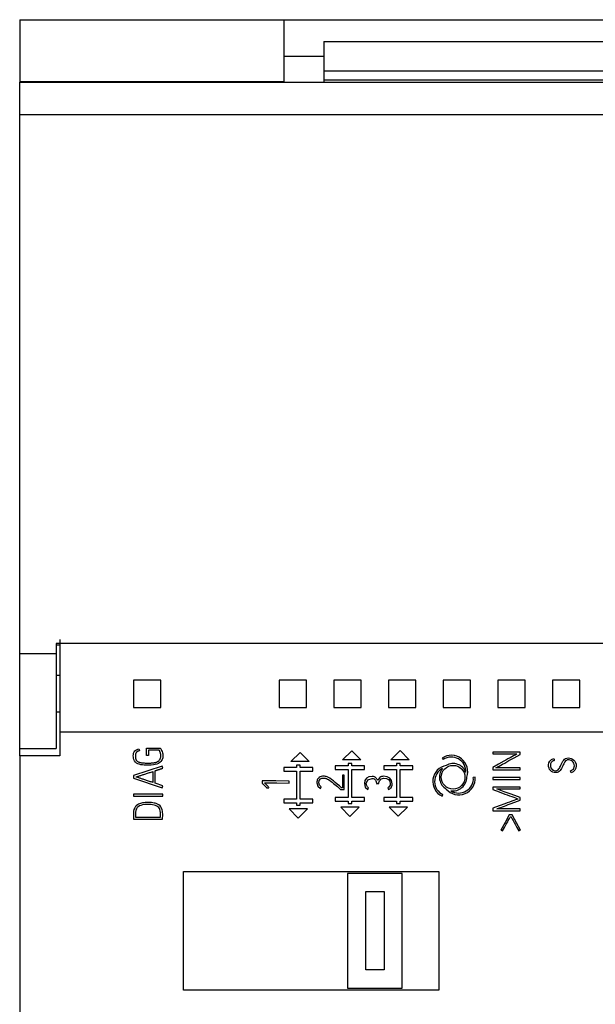
# Paper-space layout 'SHEET_1' of a CAD drawing. Units: millimetres. Extents: x 5 to 589, y 5 to 415.
# Drawn here: x 252 to 284, y 260 to 314 of the extents above; entities that cross this region are included whole.
import ezdxf

# ---------------------------------------------------------------- set-up
doc = ezdxf.new("R2010")
doc.units = ezdxf.units.MM

psp = doc.layouts.new('SHEET_1')

# ---------------------------------------------------------------- linework, layer by layer
at = {"color": 18, "linetype": 'Continuous', "lineweight": 25}
for p, q in [((251.994507, 314.321838), (266.494537, 314.321838)), ((251.994508, 314.321847), (251.994508, 314.164462)), ((251.994508, 314.164462), (251.994508, 313.744952)), ((266.494522, 314.321847), (266.494522, 314.164462)), ((266.494522, 314.164462), (266.494522, 313.744952)), ((266.494934, 314.321838), (316.99411, 314.321838)), ((251.994508, 313.744952), (251.994508, 313.064436)), ((266.494522, 313.744952), (266.494522, 313.064436)), ((251.994508, 313.064436), (251.994508, 312.124689)), ((266.494522, 313.064436), (266.494522, 312.124689)), ((268.694519, 313.121857), (268.694519, 311.521851)), ((268.694519, 313.121857), (312.307983, 313.121857)), ((266.494934, 312.321838), (268.694763, 312.321838)), ((251.994508, 312.124689), (251.994508, 310.928194)), ((266.494522, 312.124689), (266.494522, 310.928194)), ((268.694519, 311.521851), (268.694519, 311.021851)), ((268.694519, 311.521851), (304.728394, 311.521851)), ((251.994507, 310.928192), (251.994507, 310.888336)), ((251.994507, 310.928192), (266.494537, 310.928192)), ((251.994507, 310.888336), (251.994507, 310.886444)), ((251.994507, 310.888336), (266.494537, 310.888336)), ((251.994507, 309.111938), (251.994507, 310.886475)), ((251.994507, 310.886475), (302.579346, 310.886475)), ((266.494537, 310.928192), (266.494537, 310.888336)), ((266.494537, 310.888336), (266.494537, 310.886475)), ((268.694519, 311.021851), (268.694519, 310.886475)), ((268.694519, 311.021851), (303.015137, 311.021851)), ((251.994507, 279.532898), (251.994507, 309.111938)), ((251.994507, 309.111938), (297.672302, 309.111938)), ((253.994507, 280.080292), (253.994507, 279.532898)), ((319.994507, 280.080292), (253.994507, 280.080292)), ((254.19458, 279.988739), (253.994507, 279.988739)), ((254.194518, 280.310279), (254.194518, 280.120089)), ((254.194518, 280.120089), (254.194518, 279.709716)), ((251.994507, 279.532898), (253.994507, 279.532898)), ((251.994508, 278.919294), (251.994508, 279.5329)), ((253.99451, 279.5329), (253.99451, 278.919294)), ((254.194518, 279.709716), (254.194518, 279.111468)), ((251.994508, 278.194191), (251.994508, 278.919294)), ((253.99451, 278.919294), (253.99451, 278.194191)), ((254.194518, 279.111468), (254.194518, 278.372371)), ((254.194519, 278.333557), (253.994507, 278.333557)), ((254.194518, 278.372371), (254.194518, 277.550633)), ((251.994508, 277.408565), (251.994508, 278.194191)), ((253.99451, 278.194191), (253.99451, 277.408565)), ((259.746185, 278.073517), (258.242859, 278.073517)), ((258.242859, 278.073517), (258.242859, 276.57019)), ((259.746185, 276.57019), (259.746185, 278.073517)), ((266.242828, 278.073517), (266.242828, 276.57019)), ((267.746185, 278.073517), (266.242828, 278.073517)), ((267.746185, 276.57019), (267.746185, 278.073517)), ((270.746185, 278.073517), (269.242828, 278.073517)), ((269.242828, 278.073517), (269.242828, 276.57019)), ((270.746185, 276.57019), (270.746185, 278.073517)), ((272.242828, 278.073517), (272.242828, 276.57019)), ((273.746185, 278.073517), (272.242828, 278.073517)), ((273.746185, 276.57019), (273.746185, 278.073517)), ((275.242859, 278.073517), (275.242859, 276.57019)), ((276.746185, 278.073517), (275.242859, 278.073517)), ((276.746185, 276.57019), (276.746185, 278.073517)), ((278.242859, 278.073517), (278.242859, 276.57019)), ((279.746185, 278.073517), (278.242859, 278.073517)), ((279.746185, 276.57019), (279.746185, 278.073517)), ((281.242859, 278.073517), (281.242859, 276.57019)), ((282.746185, 278.073517), (281.242859, 278.073517)), ((282.746185, 276.57019), (282.746185, 278.073517)), ((251.994508, 276.617667), (251.994508, 277.408565)), ((253.99451, 277.408565), (253.99451, 276.617667)), ((254.194518, 277.550633), (254.194518, 276.710871)), ((254.194518, 276.710871), (254.194518, 275.919167)), ((251.994508, 275.877123), (251.994508, 276.617667)), ((253.994507, 276.333557), (254.194519, 276.333557)), ((253.99451, 276.617667), (253.99451, 275.877123)), ((258.242859, 276.57019), (259.746185, 276.57019)), ((266.242828, 276.57019), (267.746185, 276.57019)), ((269.242828, 276.57019), (270.746185, 276.57019)), ((272.242828, 276.57019), (273.746185, 276.57019)), ((275.242859, 276.57019), (276.746185, 276.57019)), ((278.242859, 276.57019), (279.746185, 276.57019)), ((281.242859, 276.57019), (282.746185, 276.57019)), ((251.994508, 275.238981), (251.994508, 275.877123)), ((253.99451, 275.877123), (253.99451, 275.238981)), ((254.194518, 275.919167), (254.194518, 275.237824)), ((251.994508, 274.748117), (251.994508, 275.238981)), ((253.99451, 275.238981), (253.99451, 274.748117)), ((254.194519, 275.237823), (254.194519, 273.920746)), ((254.194519, 275.237823), (319.794495, 275.237823)), ((251.994508, 274.439071), (251.994508, 274.748117)), ((253.99451, 274.748117), (253.99451, 274.439071)), ((251.994507, 274.333557), (253.994507, 274.333557)), ((251.994507, 273.933624), (251.994507, 274.134033)), ((251.994508, 274.333548), (251.994508, 274.439071)), ((251.994508, 274.203613), (251.994508, 274.333569)), ((251.994508, 274.134036), (251.994508, 274.203613)), ((253.99451, 274.439071), (253.99451, 274.333548)), ((258.230985, 273.914907), (258.234499, 273.99238)), ((258.234499, 273.99238), (258.249051, 274.068448)), ((258.249051, 274.068448), (258.276419, 274.135524)), ((258.276419, 274.135524), (258.318153, 274.194208)), ((258.318153, 274.194208), (258.374191, 274.240654)), ((258.345748, 273.956227), (258.344529, 273.93318)), ((258.347671, 273.976629), (258.345748, 273.956227)), ((258.350564, 273.996907), (258.347671, 273.976629)), ((258.354058, 274.014663), (258.350564, 273.996907)), ((258.358564, 274.032171), (258.354058, 274.014663)), ((258.363649, 274.047757), (258.358564, 274.032171)), ((258.369664, 274.062991), (258.363649, 274.047757)), ((258.376237, 274.076923), (258.369664, 274.062991)), ((258.374191, 274.240654), (258.438704, 274.275174)), ((258.38372, 274.090359), (258.376237, 274.076923)), ((258.391782, 274.102637), (258.38372, 274.090359)), ((258.400732, 274.114275), (258.391782, 274.102637)), ((258.410323, 274.124941), (258.400732, 274.114275)), ((258.4207, 274.134862), (258.410323, 274.124941)), ((258.431841, 274.143999), (258.4207, 274.134862)), ((258.443644, 274.152246), (258.431841, 274.143999)), ((258.438704, 274.275174), (258.48792, 274.293985)), ((258.456356, 274.15977), (258.443644, 274.152246)), ((258.469524, 274.166426), (258.456356, 274.15977)), ((258.48389, 274.17271), (258.469524, 274.166426)), ((258.498504, 274.178395), (258.48389, 274.17271)), ((258.48792, 274.293985), (258.539431, 274.307338)), ((258.514503, 274.183996), (258.498504, 274.178395)), ((258.530688, 274.189102), (258.514503, 274.183996)), ((258.548299, 274.194125), (258.530688, 274.189102)), ((258.539429, 274.307343), (258.56604, 274.198608)), ((258.566055, 274.19861), (258.548299, 274.194125)), ((258.947754, 273.94342), (258.947754, 274.336182)), ((258.947754, 274.336182), (259.722229, 274.336182)), ((259.657867, 274.22522), (259.058716, 274.22522)), ((259.058716, 274.22522), (259.058716, 273.94342)), ((259.661823, 274.217937), (259.657875, 274.225234)), ((259.665647, 274.210558), (259.661823, 274.217937)), ((259.669967, 274.201897), (259.665647, 274.210558)), ((259.674163, 274.193174), (259.669967, 274.201897)), ((259.678835, 274.18317), (259.674163, 274.193174)), ((259.683403, 274.173082), (259.678835, 274.18317)), ((259.68824, 274.1619), (259.683403, 274.173082)), ((259.692891, 274.150655), (259.68824, 274.1619)), ((259.697624, 274.13848), (259.692891, 274.150655)), ((259.702131, 274.126243), (259.697624, 274.13848)), ((259.70674, 274.113076), (259.702131, 274.126243)), ((259.711143, 274.099846), (259.70674, 274.113076)), ((259.715525, 274.085894), (259.711143, 274.099846)), ((259.719638, 274.071859), (259.715525, 274.085894)), ((259.723649, 274.057286), (259.719638, 274.071859)), ((259.722243, 274.336194), (259.730118, 274.322944)), ((259.727411, 274.042651), (259.723649, 274.057286)), ((259.731069, 274.027458), (259.727411, 274.042651)), ((259.730118, 274.322944), (259.737767, 274.30957)), ((259.734439, 274.012203), (259.731069, 274.027458)), ((259.737457, 273.996576), (259.734439, 274.012203)), ((259.739978, 273.980887), (259.737457, 273.996576)), ((259.737767, 274.30957), (259.762282, 274.26271)), ((259.741942, 273.965012), (259.739978, 273.980887)), ((259.743306, 273.949075), (259.741942, 273.965012)), ((259.762282, 274.26271), (259.78473, 274.214775)), ((259.78473, 274.214775), (259.809948, 274.155595)), ((259.809948, 274.155595), (259.83097, 274.094927)), ((259.83097, 274.094927), (259.846039, 274.029939)), ((259.846039, 274.029939), (259.853915, 273.963586)), ((259.853915, 273.963586), (259.854039, 273.885596)), ((266.884857, 273.604767), (267.388855, 274.108765)), ((267.388855, 274.108765), (267.892853, 273.604767)), ((269.714447, 273.695557), (270.218475, 274.199554)), ((270.218475, 274.199554), (270.722473, 273.695557)), ((272.371094, 273.703033), (272.875092, 274.207031)), ((272.875092, 274.207031), (273.379089, 273.703033)), ((277.96266, 274.130253), (277.96266, 274.077109)), ((278.71265, 274.130253), (277.96266, 274.130253)), ((277.96266, 274.077109), (277.96266, 274.023944)), ((277.96266, 274.023944), (278.626351, 274.023944)), ((278.626351, 274.023944), (279.290062, 274.023944)), ((279.462661, 274.130253), (278.71265, 274.130253)), ((279.186048, 273.966811), (279.10659, 273.922493)), ((279.143776, 273.821869), (279.462661, 273.999181)), ((279.248349, 274.001372), (279.186048, 273.966811)), ((279.290062, 274.023944), (279.248349, 274.001372)), ((279.462661, 274.064727), (279.462661, 274.130253)), ((279.462661, 273.999181), (279.462661, 274.064727)), ((251.994507, 273.920746), (251.994507, 273.933624)), ((251.994507, 273.920746), (251.994507, 254.722946)), ((254.194519, 273.920746), (251.994507, 273.920746)), ((258.2333, 273.853763), (258.230985, 273.914907)), ((258.24101, 273.793116), (258.2333, 273.853763)), ((258.261164, 273.71742), (258.24101, 273.793116)), ((258.294671, 273.64681), (258.261164, 273.71742)), ((258.346141, 273.580912), (258.294671, 273.64681)), ((258.344529, 273.93318), (258.344157, 273.910111)), ((258.344157, 273.910111), (258.344859, 273.876356)), ((258.344859, 273.876356), (258.347236, 273.842684)), ((258.410509, 273.52721), (258.346141, 273.580912)), ((258.347236, 273.842684), (258.350998, 273.812401)), ((258.350998, 273.812401), (258.356476, 273.782388)), ((258.356476, 273.782388), (258.363132, 273.755516)), ((258.363132, 273.755516), (258.371896, 273.729264)), ((258.371896, 273.729264), (258.382459, 273.705473)), ((258.382459, 273.705473), (258.395564, 273.683024)), ((258.395564, 273.683024), (258.411398, 273.66223)), ((258.482649, 273.487419), (258.410509, 273.52721)), ((258.411398, 273.66223), (258.429588, 273.64344)), ((258.429588, 273.64344), (258.45092, 273.62585)), ((258.45092, 273.62585), (258.473968, 273.610533)), ((258.473968, 273.610533), (258.50115, 273.59596)), ((258.560061, 273.4591), (258.482649, 273.487419)), ((258.50115, 273.59596), (258.529448, 273.583661)), ((258.529448, 273.583661), (258.562769, 273.571879)), ((258.651445, 273.437851), (258.560061, 273.4591)), ((258.562769, 273.571879), (258.596751, 273.562205)), ((258.596751, 273.562205), (258.636149, 273.553254)), ((258.636149, 273.553254), (258.675919, 273.546185)), ((258.744442, 273.424973), (258.651445, 273.437851)), ((258.675919, 273.546185), (258.722345, 273.539839)), ((258.722345, 273.539839), (258.768999, 273.535085)), ((258.833594, 273.417676), (258.744442, 273.424973)), ((258.768999, 273.535085), (258.823507, 273.531075)), ((258.823507, 273.531075), (258.878098, 273.528429)), ((258.922933, 273.413956), (258.833594, 273.417676)), ((258.878098, 273.528429), (258.940647, 273.526755)), ((258.940647, 273.526755), (259.003238, 273.526197)), ((259.058716, 273.94342), (258.947754, 273.94342)), ((259.003238, 273.526197), (259.052558, 273.526383)), ((259.052558, 273.526383), (259.101857, 273.527065)), ((259.212569, 273.41718), (259.091749, 273.413666)), ((259.101857, 273.527065), (259.144769, 273.528098)), ((259.144769, 273.528098), (259.187661, 273.529649)), ((259.187661, 273.529649), (259.224186, 273.53153)), ((259.333202, 273.426379), (259.212569, 273.41718)), ((259.224186, 273.53153), (259.260648, 273.533969)), ((259.260648, 273.533969), (259.292047, 273.536615)), ((259.292047, 273.536615), (259.323404, 273.539757)), ((259.323404, 273.539757), (259.350999, 273.543023)), ((259.428617, 273.440745), (259.333202, 273.426379)), ((259.350999, 273.543023), (259.378512, 273.546785)), ((259.378512, 273.546785), (259.402304, 273.550609)), ((259.402304, 273.550609), (259.425972, 273.555053)), ((259.425972, 273.555053), (259.446477, 273.559559)), ((259.521532, 273.465818), (259.428617, 273.440745)), ((259.446477, 273.559559), (259.466796, 273.564789)), ((259.466796, 273.564789), (259.48449, 273.570101)), ((259.48449, 273.570101), (259.501915, 273.576261)), ((259.501915, 273.576261), (259.516819, 273.582462)), ((259.516819, 273.582462), (259.531392, 273.589449)), ((259.618497, 273.510404), (259.521532, 273.465818)), ((259.531392, 273.589449), (259.544579, 273.596559)), ((259.544579, 273.596559), (259.557519, 273.604125)), ((259.557519, 273.604125), (259.57019, 273.611938)), ((259.57019, 273.611938), (259.582675, 273.62002)), ((259.582675, 273.62002), (259.594892, 273.628413)), ((259.594892, 273.628413), (259.606839, 273.637156)), ((259.606839, 273.637156), (259.630858, 273.656897)), ((259.705769, 273.572251), (259.618497, 273.510404)), ((259.630858, 273.656897), (259.653327, 273.678456)), ((259.653327, 273.678456), (259.672241, 273.699685)), ((259.672241, 273.699685), (259.689191, 273.722484)), ((259.689191, 273.722484), (259.702895, 273.745263)), ((259.702895, 273.745263), (259.714471, 273.7692)), ((259.747999, 273.613116), (259.705769, 273.572251)), ((259.714471, 273.7692), (259.723649, 273.793137)), ((259.723649, 273.793137), (259.731111, 273.817652)), ((259.731111, 273.817652), (259.736898, 273.842084)), ((259.736898, 273.842084), (259.741095, 273.866848)), ((259.741095, 273.866848), (259.743575, 273.891756)), ((259.744154, 273.932932), (259.743306, 273.949075)), ((259.743575, 273.891756), (259.744423, 273.916767)), ((259.744423, 273.916767), (259.744154, 273.932932)), ((259.784048, 273.659129), (259.747999, 273.613116)), ((259.8208, 273.730567), (259.784048, 273.659129)), ((259.843641, 273.808164), (259.8208, 273.730567)), ((259.854039, 273.885596), (259.843641, 273.808164)), ((267.892853, 273.604767), (266.884857, 273.604767)), ((270.722473, 273.695557), (269.714447, 273.695557)), ((270.218475, 273.50354), (270.018463, 273.50354)), ((270.018463, 273.50354), (270.018463, 273.373535)), ((270.218475, 273.373535), (270.218475, 273.50354)), ((273.379089, 273.703033), (272.371094, 273.703033)), ((272.875092, 273.511047), (272.675079, 273.511047)), ((272.675079, 273.511047), (272.675079, 273.381042)), ((272.875092, 273.381042), (272.875092, 273.511047)), ((275.181396, 273.798401), (275.237396, 273.716705)), ((278.277865, 273.463131), (277.96266, 273.289374)), ((278.566158, 273.622377), (278.277865, 273.463131)), ((278.402716, 273.409015), (278.505965, 273.466438)), ((278.505965, 273.466438), (278.617979, 273.528657)), ((278.682492, 273.687076), (278.566158, 273.622377)), ((278.617979, 273.528657), (278.735078, 273.593748)), ((278.79895, 273.751547), (278.682492, 273.687076)), ((278.735078, 273.593748), (278.853045, 273.659708)), ((278.911067, 273.813662), (278.79895, 273.751547)), ((278.853045, 273.659708), (279.143776, 273.821869)), ((279.014213, 273.871168), (278.911067, 273.813662)), ((279.10659, 273.922493), (279.014213, 273.871168)), ((281.023951, 273.422699), (281.042699, 273.538826)), ((281.031041, 273.331253), (281.023951, 273.422699)), ((281.042699, 273.538826), (281.099006, 273.637963)), ((281.099006, 273.637963), (281.189543, 273.716221)), ((281.135676, 273.477001), (281.130239, 273.422699)), ((281.130239, 273.422699), (281.132327, 273.382516)), ((281.151964, 273.523282), (281.135676, 273.477001)), ((281.176541, 273.562742), (281.151964, 273.523282)), ((281.206059, 273.595298), (281.176541, 273.562742)), ((281.189543, 273.716221), (281.311231, 273.770171)), ((281.239545, 273.621591), (281.206059, 273.595298)), ((281.275037, 273.642159), (281.239545, 273.621591)), ((281.309536, 273.657331), (281.275037, 273.642159)), ((281.340562, 273.668059), (281.309536, 273.657331)), ((281.311231, 273.770171), (281.325886, 273.719115)), ((281.325886, 273.719115), (281.340562, 273.668059)), ((281.676645, 273.357504), (281.708602, 273.418503)), ((281.708602, 273.418503), (281.745168, 273.487439)), ((281.745168, 273.487439), (281.780225, 273.55681)), ((281.780225, 273.55681), (281.81706, 273.623183)), ((281.835705, 273.43165), (281.80195, 273.368212)), ((281.81706, 273.623183), (281.85834, 273.682549)), ((281.865574, 273.493186), (281.835705, 273.43165)), ((281.85834, 273.682549), (281.906316, 273.733461)), ((281.894906, 273.55003), (281.865574, 273.493186)), ((281.926925, 273.600239), (281.894906, 273.55003)), ((281.906316, 273.733461), (281.962354, 273.773975)), ((281.96254, 273.642303), (281.926925, 273.600239)), ((281.962354, 273.773975), (282.029554, 273.800557)), ((282.002744, 273.674921), (281.96254, 273.642303)), ((282.050948, 273.696088), (282.002744, 273.674921)), ((282.029554, 273.800557), (282.11019, 273.809404)), ((282.109797, 273.703116), (282.050948, 273.696088)), ((282.160378, 273.698775), (282.109797, 273.703116)), ((282.11019, 273.809404), (282.190743, 273.80188)), ((282.216106, 273.685588), (282.160378, 273.698775)), ((282.190743, 273.80188), (282.270201, 273.779308)), ((282.27235, 273.662436), (282.216106, 273.685588)), ((282.270201, 273.779308), (282.344987, 273.742576)), ((282.324296, 273.628433), (282.27235, 273.662436)), ((282.370329, 273.582751), (282.324296, 273.628433)), ((282.344987, 273.742576), (282.410781, 273.692822)), ((282.408508, 273.525184), (282.370329, 273.582751)), ((282.434222, 273.454842), (282.408508, 273.525184)), ((282.410781, 273.692822), (282.466426, 273.630252)), ((282.4428, 273.370506), (282.434222, 273.454842)), ((282.466426, 273.630252), (282.51062, 273.554515)), ((282.51062, 273.554515), (282.539435, 273.467368)), ((282.539435, 273.467368), (282.549088, 273.370506)), ((259.819885, 273.353119), (258.242065, 272.83606)), ((258.687867, 272.862609), (258.729167, 272.876004)), ((258.729167, 272.876004), (258.77367, 272.890473)), ((258.77367, 272.890473), (258.818174, 272.904963)), ((258.818174, 272.904963), (258.865158, 272.920301)), ((258.865158, 272.920301), (258.912122, 272.935659)), ((258.912122, 272.935659), (258.961566, 272.951886)), ((259.007331, 273.412963), (258.922933, 273.413956)), ((258.961566, 272.951886), (259.01101, 272.968091)), ((259.091749, 273.413666), (259.007331, 273.412963)), ((259.01101, 272.968091), (259.061343, 272.984586)), ((259.061343, 272.984586), (259.111717, 273.000999)), ((259.111717, 273.000999), (259.16145, 273.017143)), ((259.16145, 273.017143), (259.211225, 273.033183)), ((259.211225, 273.033183), (259.260338, 273.048934)), ((259.260338, 273.048934), (259.309472, 273.064623)), ((259.309479, 273.064636), (259.309479, 272.454376)), ((259.422638, 272.416656), (259.422638, 273.102356)), ((259.422644, 273.102347), (259.452864, 273.111752)), ((259.452864, 273.111752), (259.483064, 273.121219)), ((259.483064, 273.121219), (259.511548, 273.130231)), ((259.511548, 273.130231), (259.540011, 273.139326)), ((259.540011, 273.139326), (259.56678, 273.147987)), ((259.56678, 273.147987), (259.593527, 273.15671)), ((259.593527, 273.15671), (259.618311, 273.164896)), ((259.618311, 273.164896), (259.643095, 273.173123)), ((259.643095, 273.173123), (259.665647, 273.180667)), ((259.665647, 273.180667), (259.688199, 273.188274)), ((259.688199, 273.188274), (259.708559, 273.195199)), ((259.708559, 273.195199), (259.728899, 273.202206)), ((259.728899, 273.202206), (259.751202, 273.209999)), ((259.751202, 273.209999), (259.773527, 273.21775)), ((259.773527, 273.21775), (259.794569, 273.224861)), ((259.794569, 273.224861), (259.815695, 273.231806)), ((259.815695, 273.231806), (259.835518, 273.238152)), ((259.855377, 273.244385), (259.819885, 273.353119)), ((259.835518, 273.238152), (259.855382, 273.244374)), ((267.188873, 273.282745), (266.489838, 273.282745)), ((266.489838, 273.282745), (266.489838, 273.082764)), ((266.489838, 273.082764), (267.188873, 273.082764)), ((267.388855, 273.41275), (267.188873, 273.41275)), ((267.188873, 273.41275), (267.188873, 273.282745)), ((267.188873, 273.082764), (267.188873, 271.542755)), ((267.388855, 273.282745), (267.388855, 273.41275)), ((268.089844, 273.282745), (267.388855, 273.282745)), ((267.388855, 271.542755), (267.388855, 273.082764)), ((267.388855, 273.082764), (268.089844, 273.082764)), ((268.089844, 273.082764), (268.089844, 273.282745)), ((269.319458, 273.373535), (269.319458, 273.173553)), ((270.018463, 273.373535), (269.319458, 273.373535)), ((269.319458, 273.173553), (270.018463, 273.173553)), ((270.018463, 273.173553), (270.018463, 271.633545)), ((270.919434, 273.373535), (270.218475, 273.373535)), ((270.218475, 271.633545), (270.218475, 273.173553)), ((270.218475, 273.173553), (270.919434, 273.173553)), ((270.919434, 273.173553), (270.919434, 273.373535)), ((272.675079, 273.381042), (271.976074, 273.381042)), ((271.976074, 273.381042), (271.976074, 273.18103)), ((271.976074, 273.18103), (272.675079, 273.18103)), ((272.675079, 273.18103), (272.675079, 271.641052)), ((273.57605, 273.381042), (272.875092, 273.381042)), ((272.875092, 273.18103), (273.57605, 273.18103)), ((272.875092, 271.641052), (272.875092, 273.18103)), ((273.57605, 273.18103), (273.57605, 273.381042)), ((277.96266, 273.289374), (277.96266, 273.221761)), ((277.96266, 273.221761), (277.96266, 273.154126)), ((277.96266, 273.154126), (278.71265, 273.154126)), ((278.131063, 273.258141), (278.170957, 273.279328)), ((278.796862, 273.258141), (278.131063, 273.258141)), ((278.170957, 273.279328), (278.232018, 273.313393)), ((278.232018, 273.313393), (278.310608, 273.35769)), ((278.310608, 273.35769), (278.402716, 273.409015)), ((278.71265, 273.154126), (279.462661, 273.154126)), ((279.462661, 273.258141), (278.796862, 273.258141)), ((279.462661, 273.206134), (279.462661, 273.258141)), ((279.462661, 273.154126), (279.462661, 273.206134)), ((281.052146, 273.248963), (281.031041, 273.331253)), ((281.08648, 273.176864), (281.052146, 273.248963)), ((281.133299, 273.116754), (281.08648, 273.176864)), ((281.132327, 273.382516), (281.138632, 273.333154)), ((281.191879, 273.068468), (281.133299, 273.116754)), ((281.138632, 273.333154), (281.152729, 273.28001)), ((281.152729, 273.28001), (281.178257, 273.229161)), ((281.178257, 273.229161), (281.21625, 273.182755)), ((281.261311, 273.03217), (281.191879, 273.068468)), ((281.21625, 273.182755), (281.268546, 273.143812)), ((281.340232, 273.009556), (281.261311, 273.03217)), ((281.268546, 273.143812), (281.338041, 273.117229)), ((281.338041, 273.117229), (281.427813, 273.108382)), ((281.42742, 273.002074), (281.340232, 273.009556)), ((281.500387, 273.010115), (281.42742, 273.002074)), ((281.427813, 273.108382), (281.478104, 273.114666)), ((281.478104, 273.114666), (281.520396, 273.133518)), ((281.560787, 273.034464), (281.500387, 273.010115)), ((281.520396, 273.133518), (281.556673, 273.162663)), ((281.556673, 273.162663), (281.588981, 273.200966)), ((281.611678, 273.071671), (281.560787, 273.034464)), ((281.588981, 273.200966), (281.618747, 273.246979)), ((281.656409, 273.118656), (281.611678, 273.071671)), ((281.618747, 273.246979), (281.647272, 273.299627)), ((281.647272, 273.299627), (281.676645, 273.357504)), ((281.695931, 273.174053), (281.656409, 273.118656)), ((281.731464, 273.236003), (281.695931, 273.174053)), ((281.765715, 273.301818), (281.731464, 273.236003)), ((281.80195, 273.368212), (281.765715, 273.301818)), ((282.230575, 273.098088), (282.389697, 273.195282)), ((282.245065, 273.047032), (282.230575, 273.098088)), ((282.259535, 272.995976), (282.245065, 273.047032)), ((282.384364, 273.051125), (282.259535, 272.995976)), ((282.47517, 273.133146), (282.384364, 273.051125)), ((282.389697, 273.195282), (282.4428, 273.370506)), ((282.530629, 273.240343), (282.47517, 273.133146)), ((282.549088, 273.370506), (282.530629, 273.240343)), ((258.242065, 272.83606), (258.242065, 272.694031)), ((258.242065, 272.694031), (259.819885, 272.163666)), ((258.384092, 272.765044), (258.396722, 272.769178)), ((258.396722, 272.760848), (258.384092, 272.765044)), ((258.396722, 272.769178), (258.409372, 272.773292)), ((258.409372, 272.756652), (258.396722, 272.760848)), ((258.409372, 272.773292), (258.429526, 272.779803)), ((258.429526, 272.749996), (258.409372, 272.756652)), ((258.429526, 272.779803), (258.44968, 272.786252)), ((258.44968, 272.74334), (258.429526, 272.749996)), ((258.44968, 272.786252), (258.477358, 272.795058)), ((258.477358, 272.734224), (258.44968, 272.74334)), ((258.477358, 272.795058), (258.505036, 272.803884)), ((258.505036, 272.725088), (258.477358, 272.734224)), ((258.505036, 272.803884), (258.53846, 272.81453)), ((258.53846, 272.714029), (258.505036, 272.725088)), ((258.53846, 272.81453), (258.571864, 272.825196)), ((258.571864, 272.702908), (258.53846, 272.714029)), ((258.571864, 272.825196), (258.609215, 272.837205)), ((258.609215, 272.690361), (258.571864, 272.702908)), ((258.609215, 272.837205), (258.646567, 272.849235)), ((258.646567, 272.677752), (258.609215, 272.690361)), ((258.646567, 272.849235), (258.687867, 272.862609)), ((258.687867, 272.663717), (258.646567, 272.677752)), ((258.729167, 272.64964), (258.687867, 272.663717)), ((258.77367, 272.634468), (258.729167, 272.64964)), ((258.818174, 272.619317), (258.77367, 272.634468)), ((258.865138, 272.60338), (258.818174, 272.619317)), ((258.912122, 272.587505), (258.865138, 272.60338)), ((258.961566, 272.570844), (258.912122, 272.587505)), ((259.01101, 272.554225), (258.961566, 272.570844)), ((259.061363, 272.537316), (259.01101, 272.554225)), ((259.111717, 272.520449), (259.061363, 272.537316)), ((259.161471, 272.503789), (259.111717, 272.520449)), ((259.211225, 272.487149), (259.161471, 272.503789)), ((259.260338, 272.470757), (259.211225, 272.487149)), ((259.309472, 272.454365), (259.260338, 272.470757)), ((259.855377, 272.270172), (259.422638, 272.416656)), ((265.29904, 272.457652), (265.298688, 272.418027)), ((265.298688, 272.418027), (265.307019, 272.41073)), ((265.299391, 272.497278), (265.29904, 272.457652)), ((265.299618, 272.523198), (265.299391, 272.497278)), ((265.299846, 272.549099), (265.299618, 272.523198)), ((266.046756, 272.542587), (265.299846, 272.549099)), ((265.307019, 272.41073), (265.315328, 272.403413)), ((265.315328, 272.403413), (265.356814, 272.365007)), ((265.356814, 272.365007), (265.398858, 272.325712)), ((265.428086, 272.443968), (266.110442, 272.437994)), ((265.505167, 272.370174), (265.428086, 272.443968)), ((265.562962, 272.312855), (265.505167, 272.370174)), ((266.793688, 272.536056), (266.046756, 272.542587)), ((266.110442, 272.437994), (266.792778, 272.432041)), ((266.792778, 272.432041), (266.793233, 272.484048)), ((266.793233, 272.484048), (266.793688, 272.536056)), ((268.309957, 272.503603), (268.306815, 272.44465)), ((268.306815, 272.44465), (268.355163, 272.254853)), ((268.319383, 272.555135), (268.309957, 272.503603)), ((268.333439, 272.600093), (268.319383, 272.555135)), ((268.350636, 272.639346), (268.333439, 272.600093)), ((268.370687, 272.672874), (268.350636, 272.639346)), ((268.393301, 272.700676), (268.370687, 272.672874)), ((268.416989, 272.723641), (268.393301, 272.700676)), ((268.410829, 272.44465), (268.433174, 272.5701)), ((268.445122, 272.311573), (268.410829, 272.44465)), ((268.440161, 272.742203), (268.416989, 272.723641)), ((268.433174, 272.5701), (268.500374, 272.654953)), ((268.492375, 272.772506), (268.440161, 272.742203)), ((268.549136, 272.792495), (268.492375, 272.772506)), ((268.500374, 272.654953), (268.537519, 272.67645)), ((268.537519, 272.67645), (268.578468, 272.690382)), ((268.608812, 272.803305), (268.549136, 272.792495)), ((268.578468, 272.690382), (268.621814, 272.698072)), ((268.668777, 272.806985), (268.608812, 272.803305)), ((268.621814, 272.698072), (268.666876, 272.700676)), ((268.666876, 272.700676), (268.712061, 272.69863)), ((268.7225, 272.804649), (268.668777, 272.806985)), ((268.712061, 272.69863), (268.7564, 272.692304)), ((268.775065, 272.797456), (268.7225, 272.804649)), ((268.7564, 272.692304), (268.797844, 272.683003)), ((268.825026, 272.786356), (268.775065, 272.797456)), ((268.797844, 272.683003), (268.835258, 272.671717)), ((268.870708, 272.771535), (268.825026, 272.786356)), ((268.835258, 272.671717), (268.887038, 272.649103)), ((268.943799, 272.7384), (268.870708, 272.771535)), ((268.887038, 272.649103), (268.946528, 272.615327)), ((269.025758, 272.689245), (268.943799, 272.7384)), ((268.946528, 272.615327), (269.011867, 272.572767)), ((269.011867, 272.572767), (269.080638, 272.523901)), ((269.115675, 272.626035), (269.025758, 272.689245)), ((269.080638, 272.523901), (269.152262, 272.469476)), ((269.212847, 272.550938), (269.115675, 272.626035)), ((269.152262, 272.469476), (269.225415, 272.410358)), ((269.317006, 272.4659), (269.212847, 272.550938)), ((269.225415, 272.410358), (269.298155, 272.349462)), ((269.298155, 272.349462), (269.369055, 272.28958)), ((269.427346, 272.373027), (269.317006, 272.4659)), ((269.54246, 272.275007), (269.427346, 272.373027)), ((269.711194, 272.869451), (269.711194, 272.521793)), ((269.763201, 272.869451), (269.711194, 272.869451)), ((269.711194, 272.521793), (269.711194, 272.174135)), ((269.815209, 272.869451), (269.763201, 272.869451)), ((269.815209, 272.469786), (269.815209, 272.869451)), ((269.815209, 272.07012), (269.815209, 272.469786)), ((270.943078, 272.570162), (270.915503, 272.409779)), ((270.915503, 272.409779), (270.962322, 272.206856)), ((271.025615, 272.688687), (270.943078, 272.570162)), ((271.019518, 272.409779), (271.100112, 272.612619)), ((271.020903, 272.378029), (271.019518, 272.409779)), ((271.024851, 272.34539), (271.020903, 272.378029)), ((271.032106, 272.312648), (271.024851, 272.34539)), ((271.159871, 272.761882), (271.025615, 272.688687)), ((271.100112, 272.612619), (271.341855, 272.680295)), ((271.341855, 272.786211), (271.159871, 272.761882)), ((271.408827, 272.781643), (271.341855, 272.786211)), ((271.341855, 272.680295), (271.404342, 272.673763)), ((271.404342, 272.673763), (271.45424, 272.654395)), ((271.46377, 272.767545), (271.408827, 272.781643)), ((271.45424, 272.654395), (271.494135, 272.62467)), ((271.509162, 272.745593), (271.46377, 272.767545)), ((271.494135, 272.62467), (271.526257, 272.587711)), ((271.547981, 272.717626), (271.509162, 272.745593)), ((271.526257, 272.587711), (271.551413, 272.544572)), ((271.58062, 272.684822), (271.547981, 272.717626)), ((271.551413, 272.544572), (271.570843, 272.496265)), ((271.570843, 272.496265), (271.586884, 272.445498)), ((271.607409, 272.649062), (271.58062, 272.684822)), ((271.586884, 272.445498), (271.602076, 272.39531)), ((271.602076, 272.39531), (271.654084, 272.398348)), ((271.630023, 272.611524), (271.607409, 272.649062)), ((271.650073, 272.573986), (271.630023, 272.611524)), ((271.677586, 272.623616), (271.650073, 272.573986)), ((271.654084, 272.398348), (271.706091, 272.401407)), ((271.706091, 272.668492), (271.677586, 272.623616)), ((271.737345, 272.707559), (271.706091, 272.668492)), ((271.706091, 272.401407), (271.716323, 272.45174)), ((271.716323, 272.45174), (271.730854, 272.502363)), ((271.730854, 272.502363), (271.750863, 272.551228)), ((271.772774, 272.739351), (271.737345, 272.707559)), ((271.750863, 272.551228), (271.777714, 272.596104)), ((271.812958, 272.764445), (271.772774, 272.739351)), ((271.777714, 272.596104), (271.811986, 272.634861)), ((271.811986, 272.634861), (271.854671, 272.665825)), ((271.858867, 272.783172), (271.812958, 272.764445)), ((271.854671, 272.665825), (271.905872, 272.686062)), ((271.911205, 272.79483), (271.858867, 272.783172)), ((271.905872, 272.686062), (271.96594, 272.692863)), ((271.970116, 272.798779), (271.911205, 272.79483)), ((271.96594, 272.692863), (272.128804, 272.67306)), ((272.170434, 272.772548), (271.970116, 272.798779)), ((272.128804, 272.67306), (272.242533, 272.617808)), ((272.317588, 272.69402), (272.170434, 272.772548)), ((272.242533, 272.617808), (272.309609, 272.524749)), ((272.309609, 272.524749), (272.332078, 272.391114)), ((272.40827, 272.565718), (272.317588, 272.69402)), ((272.332078, 272.391114), (272.324596, 272.312813)), ((272.438366, 272.391114), (272.40827, 272.565718)), ((272.434129, 272.32197), (272.438366, 272.391114)), ((276.996399, 272.750458), (276.896729, 272.742828)), ((278.714738, 272.729698), (277.966835, 272.729698)), ((277.966835, 272.729698), (277.966835, 272.67769)), ((277.966835, 272.67769), (277.966835, 272.625683)), ((277.966835, 272.625683), (278.714738, 272.625683)), ((279.462661, 272.729698), (278.714738, 272.729698)), ((278.714738, 272.625683), (279.462661, 272.625683)), ((279.462661, 272.67769), (279.462661, 272.729698)), ((279.462661, 272.625683), (279.462661, 272.67769)), ((258.248718, 271.813019), (258.248718, 271.702087)), ((259.844269, 271.813019), (258.248718, 271.813019)), ((259.819885, 272.163666), (259.855377, 272.270172)), ((259.844269, 271.702087), (259.844269, 271.813019)), ((265.398858, 272.325712), (265.439434, 272.28712)), ((265.439434, 272.28712), (265.476311, 272.251132)), ((265.476311, 272.251132), (265.508557, 272.218308)), ((265.508557, 272.218308), (265.534829, 272.189265)), ((265.534829, 272.189265), (265.554301, 272.166094)), ((265.554301, 272.166094), (265.564987, 272.151294)), ((265.560895, 272.163903), (265.613894, 272.166672)), ((265.562941, 272.157598), (265.560895, 272.163903)), ((265.564987, 272.151294), (265.562941, 272.157598)), ((265.60544, 272.268434), (265.562962, 272.312855)), ((265.635433, 272.234121), (265.60544, 272.268434)), ((265.613894, 272.166672), (265.666873, 272.169442)), ((265.653974, 272.208758), (265.635433, 272.234121)), ((265.662862, 272.191208), (265.653974, 272.208758)), ((265.666004, 272.178889), (265.662862, 272.191208)), ((265.666873, 272.169442), (265.666004, 272.178889)), ((268.355163, 272.254853), (268.500374, 272.126509)), ((268.547999, 272.22023), (268.445122, 272.311573)), ((268.500374, 272.126509), (268.524187, 272.17337)), ((268.524187, 272.17337), (268.547999, 272.22023)), ((269.369055, 272.28958), (269.436792, 272.231764)), ((269.436792, 272.231764), (269.501264, 272.176429)), ((269.501264, 272.176429), (269.559369, 272.12591)), ((269.661275, 272.174135), (269.54246, 272.275007)), ((269.559369, 272.12591), (269.609082, 272.082688)), ((269.609082, 272.082688), (269.616502, 272.076404)), ((269.616502, 272.076404), (269.623944, 272.07012)), ((269.623944, 272.07012), (269.719566, 272.07012)), ((269.686224, 272.174135), (269.661275, 272.174135)), ((269.711194, 272.174135), (269.686224, 272.174135)), ((269.719566, 272.07012), (269.815209, 272.07012)), ((270.962322, 272.206856), (271.102593, 272.076797)), ((271.043537, 272.281001), (271.032106, 272.312648)), ((271.060197, 272.25043), (271.043537, 272.281001)), ((271.083162, 272.221573), (271.060197, 272.25043)), ((271.112866, 272.195322), (271.083162, 272.221573)), ((271.102593, 272.076797), (271.126591, 272.124794)), ((271.15059, 272.172812), (271.112866, 272.195322)), ((271.126591, 272.124794), (271.15059, 272.172812)), ((272.262584, 272.207373), (272.205202, 272.172812)), ((272.205202, 272.172812), (272.227113, 272.12498)), ((272.227113, 272.12498), (272.249024, 272.077169)), ((272.249024, 272.077169), (272.282448, 272.093705)), ((272.301982, 272.252807), (272.262584, 272.207373)), ((272.282448, 272.093705), (272.316451, 272.1145)), ((272.324596, 272.312813), (272.301982, 272.252807)), ((272.316451, 272.1145), (272.348987, 272.141041)), ((272.348987, 272.141041), (272.377802, 272.174713)), ((272.377802, 272.174713), (272.4024, 272.21593)), ((272.4024, 272.21593), (272.421603, 272.264238)), ((272.421603, 272.264238), (272.434129, 272.32197)), ((277.96266, 272.211528), (277.96266, 272.143914)), ((278.71265, 272.211528), (277.96266, 272.211528)), ((277.96266, 272.143914), (277.96266, 272.07628)), ((277.96266, 272.07628), (278.317842, 271.945208)), ((278.245619, 272.085189), (278.191628, 272.105239)), ((278.191628, 272.105239), (278.827145, 272.105239)), ((278.31623, 272.058379), (278.245619, 272.085189)), ((278.400153, 272.026815), (278.31623, 272.058379)), ((278.317842, 271.945208), (278.634743, 271.826724)), ((278.493377, 271.992068), (278.400153, 272.026815)), ((278.59396, 271.954592), (278.493377, 271.992068)), ((278.700269, 271.915112), (278.59396, 271.954592)), ((278.634743, 271.826724), (278.762425, 271.779161)), ((278.809141, 271.874763), (278.700269, 271.915112)), ((279.462661, 272.211528), (278.71265, 272.211528)), ((278.917434, 271.834724), (278.809141, 271.874763)), ((278.827145, 272.105239), (279.462661, 272.105239)), ((279.179764, 271.737655), (278.917434, 271.834724)), ((279.462661, 272.158384), (279.462661, 272.211528)), ((279.462661, 272.105239), (279.462661, 272.158384)), ((258.248718, 271.702087), (259.844269, 271.702087)), ((258.521985, 271.273352), (258.455943, 271.234678)), ((258.625752, 271.314693), (258.521985, 271.273352)), ((258.73452, 271.3414), (258.625752, 271.314693)), ((258.804904, 271.352645), (258.73452, 271.3414)), ((258.875659, 271.360293), (258.804904, 271.352645)), ((258.973472, 271.36606), (258.875659, 271.360293)), ((259.071513, 271.36699), (258.973472, 271.36606)), ((259.065332, 271.255906), (258.982505, 271.254232)), ((259.148097, 271.254067), (259.065332, 271.255906)), ((259.147518, 271.364571), (259.071513, 271.36699)), ((259.223317, 271.358784), (259.147518, 271.364571)), ((259.304532, 271.347932), (259.223317, 271.358784)), ((259.384837, 271.331685), (259.304532, 271.347932)), ((259.43918, 271.317153), (259.384837, 271.331685)), ((259.492572, 271.299521), (259.43918, 271.317153)), ((259.565973, 271.268474), (259.492572, 271.299521)), ((259.635282, 271.228745), (259.565973, 271.268474)), ((266.489838, 271.542755), (266.489838, 271.342773)), ((267.188873, 271.542755), (266.489838, 271.542755)), ((266.489838, 271.342773), (267.188873, 271.342773)), ((267.188873, 271.342773), (267.188873, 271.212769)), ((268.089844, 271.542755), (267.388855, 271.542755)), ((267.388855, 271.212769), (267.388855, 271.342773)), ((267.388855, 271.342773), (268.089844, 271.342773)), ((268.089844, 271.342773), (268.089844, 271.542755)), ((270.018463, 271.633545), (269.319458, 271.633545)), ((269.319458, 271.633545), (269.319458, 271.433563)), ((269.319458, 271.433563), (270.018463, 271.433563)), ((270.018463, 271.433563), (270.018463, 271.303558)), ((270.018463, 271.303558), (270.218475, 271.303558)), ((270.919434, 271.633545), (270.218475, 271.633545)), ((270.218475, 271.433563), (270.919434, 271.433563)), ((270.218475, 271.303558), (270.218475, 271.433563)), ((270.919434, 271.433563), (270.919434, 271.633545)), ((271.976074, 271.641052), (271.976074, 271.44104)), ((272.675079, 271.641052), (271.976074, 271.641052)), ((271.976074, 271.44104), (272.675079, 271.44104)), ((272.675079, 271.44104), (272.675079, 271.311035)), ((272.675079, 271.311035), (272.875092, 271.311035)), ((273.57605, 271.641052), (272.875092, 271.641052)), ((272.875092, 271.311035), (272.875092, 271.44104)), ((272.875092, 271.44104), (273.57605, 271.44104)), ((273.57605, 271.44104), (273.57605, 271.641052)), ((275.181427, 271.702606), (275.22464, 271.792755)), ((278.634743, 271.29179), (278.317842, 271.174836)), ((278.762446, 271.337762), (278.634743, 271.29179)), ((278.762425, 271.779161), (278.887337, 271.733004)), ((278.887337, 271.383609), (278.762446, 271.337762)), ((278.814846, 271.244165), (278.92163, 271.283791)), ((278.887337, 271.733004), (279.005284, 271.689286)), ((279.005346, 271.427203), (278.887337, 271.383609)), ((278.92163, 271.283791), (279.182844, 271.378896)), ((279.005284, 271.689286), (279.110993, 271.649929)), ((279.110993, 271.466684), (279.005346, 271.427203)), ((279.110993, 271.649929), (279.202688, 271.615781)), ((279.202646, 271.501101), (279.110993, 271.466684)), ((279.462661, 271.633165), (279.179764, 271.737655)), ((279.182844, 271.378896), (279.462661, 271.481154)), ((279.277494, 271.529151), (279.202646, 271.501101)), ((279.202688, 271.615781), (279.277494, 271.588599)), ((279.277494, 271.588599), (279.330721, 271.569582)), ((279.33068, 271.54949), (279.277494, 271.529151)), ((279.356725, 271.560404), (279.33068, 271.54949)), ((279.330721, 271.569582), (279.356725, 271.560404)), ((279.462661, 271.557159), (279.462661, 271.633165)), ((279.462661, 271.481154), (279.462661, 271.557159)), ((258.239026, 270.767481), (258.237972, 270.671136)), ((258.242044, 270.83001), (258.239026, 270.767481)), ((258.2487, 270.892394), (258.242044, 270.83001)), ((258.269494, 270.986114), (258.2487, 270.892394)), ((258.306495, 271.074253), (258.269494, 270.986114)), ((258.346658, 271.134198), (258.306495, 271.074253)), ((258.395957, 271.187094), (258.346658, 271.134198)), ((258.353107, 270.751338), (258.353024, 270.674257)), ((258.356063, 270.828708), (258.353107, 270.751338)), ((258.369726, 270.924846), (258.356063, 270.828708)), ((258.402282, 271.015135), (258.369726, 270.924846)), ((258.455943, 271.234678), (258.395957, 271.187094)), ((258.447096, 271.079566), (258.402282, 271.015135)), ((258.505263, 271.132896), (258.447096, 271.079566)), ((258.571967, 271.173451), (258.505263, 271.132896)), ((258.644149, 271.203258), (258.571967, 271.173451)), ((258.74376, 271.230109), (258.644149, 271.203258)), ((258.845749, 271.245612), (258.74376, 271.230109)), ((258.914044, 271.251131), (258.845749, 271.245612)), ((258.982505, 271.254232), (258.914044, 271.251131)), ((259.219845, 271.248362), (259.148097, 271.254067)), ((259.291179, 271.238522), (259.219845, 271.248362)), ((259.375639, 271.22089), (259.291179, 271.238522)), ((259.458073, 271.195383), (259.375639, 271.22089)), ((259.524798, 271.166155), (259.458073, 271.195383)), ((259.586458, 271.127377), (259.524798, 271.166155)), ((259.630238, 271.087627), (259.586458, 271.127377)), ((259.665378, 271.040643), (259.630238, 271.087627)), ((259.697914, 271.17897), (259.635282, 271.228745)), ((259.694255, 270.97334), (259.665378, 271.040643)), ((259.711226, 270.901075), (259.694255, 270.97334)), ((259.749445, 271.118633), (259.697914, 271.17897)), ((259.723566, 270.81676), (259.711226, 270.901075)), ((259.729974, 270.7323), (259.723566, 270.81676)), ((259.731214, 270.685088), (259.729974, 270.7323)), ((259.787438, 271.045314), (259.749445, 271.118633)), ((259.812532, 270.965836), (259.787438, 271.045314)), ((259.828283, 270.890202), (259.812532, 270.965836)), ((259.838577, 270.813928), (259.828283, 270.890202)), ((259.84453, 270.738667), (259.838577, 270.813928)), ((259.846514, 270.663157), (259.84453, 270.738667)), ((267.793823, 271.012756), (266.785828, 271.012756)), ((266.785828, 271.012756), (267.289825, 270.508759)), ((267.188873, 271.212769), (267.388855, 271.212769)), ((267.289825, 270.508759), (267.793823, 271.012756)), ((270.623413, 271.103546), (269.615417, 271.103546)), ((269.615417, 271.103546), (270.119446, 270.599548)), ((270.119446, 270.599548), (270.623413, 271.103546)), ((273.28006, 271.111023), (272.272064, 271.111023)), ((272.272064, 271.111023), (272.776062, 270.607025)), ((272.776062, 270.607025), (273.28006, 271.111023)), ((278.317842, 271.174836), (277.96266, 271.044157)), ((277.96266, 271.044157), (277.96266, 270.97766)), ((277.96266, 270.97766), (277.96266, 270.911183)), ((277.96266, 270.911183), (278.71265, 270.911183)), ((278.195824, 271.017471), (278.251262, 271.037191)), ((278.829232, 271.017471), (278.195824, 271.017471)), ((278.251262, 271.037191), (278.3227, 271.063195)), ((278.3227, 271.063195), (278.406395, 271.094056)), ((278.406395, 271.094056), (278.499475, 271.12872)), ((278.499475, 271.12872), (278.600058, 271.165927)), ((278.600058, 271.165927), (278.706366, 271.20454)), ((278.706366, 271.20454), (278.814846, 271.244165)), ((278.71265, 270.911183), (279.462661, 270.911183)), ((279.462661, 271.017471), (278.829232, 271.017471)), ((279.462661, 270.964327), (279.462661, 271.017471)), ((279.462661, 270.911183), (279.462661, 270.964327)), ((258.237972, 270.671136), (258.238737, 270.574749)), ((258.238737, 270.574749), (258.239233, 270.513729)), ((258.239233, 270.513729), (258.239853, 270.452689)), ((258.239838, 270.452698), (259.833191, 270.452698)), ((258.353024, 270.674257), (258.352921, 270.620079)), ((258.352921, 270.620079), (258.353024, 270.565881)), ((258.353027, 270.565887), (259.728912, 270.565887)), ((259.728899, 270.565881), (259.730325, 270.601827)), ((259.730325, 270.601827), (259.731111, 270.637794)), ((259.731111, 270.637794), (259.731214, 270.685088)), ((259.833182, 270.452689), (259.838246, 270.500107)), ((259.838246, 270.500107), (259.842112, 270.547608)), ((259.842112, 270.547608), (259.845316, 270.605341)), ((259.845316, 270.605341), (259.846514, 270.663157)), ((278.638732, 270.265), (278.40995, 269.852002)), ((278.867535, 270.677998), (278.638732, 270.265)), ((278.70523, 270.166319), (278.744297, 270.236682)), ((278.744297, 270.236682), (278.782186, 270.305763)), ((278.782186, 270.305763), (278.818132, 270.371268)), ((278.818132, 270.371268), (278.851143, 270.430344)), ((278.851143, 270.430344), (278.879627, 270.482083)), ((278.949824, 270.677998), (278.867535, 270.677998)), ((278.879627, 270.482083), (278.902964, 270.524085)), ((278.902964, 270.524085), (278.920162, 270.554967)), ((278.920162, 270.554967), (278.930022, 270.572082)), ((278.930022, 270.572082), (278.949824, 270.572082)), ((279.032114, 270.677998), (278.949824, 270.677998)), ((278.949824, 270.572082), (278.969627, 270.572082)), ((278.969627, 270.572082), (278.979445, 270.554657)), ((278.979445, 270.554657), (278.996685, 270.522928)), ((278.996685, 270.522928), (279.019836, 270.480429)), ((279.019836, 270.480429), (279.047741, 270.4296)), ((279.04032, 270.66448), (279.032114, 270.677998)), ((279.048506, 270.650961), (279.04032, 270.66448)), ((279.047741, 270.4296), (279.079594, 270.370958)), ((279.264906, 270.251482), (279.048506, 270.650961)), ((279.079594, 270.370958), (279.115189, 270.305763)), ((279.115189, 270.305763), (279.152603, 270.237074)), ((279.152603, 270.237074), (279.190244, 270.168221)), ((279.481327, 269.852002), (279.264906, 270.251482)), ((278.40995, 269.852002), (278.455674, 269.826081)), ((278.455674, 269.826081), (278.501376, 269.800181)), ((278.501376, 269.800181), (278.608595, 269.992541)), ((278.608595, 269.992541), (278.70523, 270.166319)), ((279.190244, 270.168221), (279.284646, 269.995518)), ((279.284646, 269.995518), (279.38988, 269.802083)), ((279.38988, 269.802083), (279.435604, 269.827032)), ((279.435604, 269.827032), (279.481327, 269.852002)), ((260.994507, 261.071838), (260.994507, 267.571838)), ((260.994507, 267.571838), (274.994507, 267.571838)), ((274.994507, 267.571838), (274.994507, 261.071838)), ((269.994507, 267.471863), (269.994507, 261.171844)), ((272.994507, 267.471863), (269.994507, 267.471863)), ((272.994507, 261.171844), (272.994507, 267.471863)), ((270.994507, 262.171844), (270.994507, 266.471832)), ((270.994507, 266.471832), (271.994507, 266.471832)), ((271.994507, 266.471832), (271.994507, 262.171844)), ((271.994507, 262.171844), (270.994507, 262.171844)), ((274.994507, 261.071838), (260.994507, 261.071838)), ((269.994507, 261.171844), (272.994507, 261.171844))]:
    psp.add_line(p, q, dxfattribs=at)
psp.add_circle((275.786407, 272.750458), 0.65, dxfattribs=at)
for centre, radius, start, end in [((275.689636, 273.055634), 0.9, 340.196064, 124.382448), ((275.689697, 273.056854), 0.8, 356.935394, 124.430141), ((275.786407, 272.750458), 0.75, 20.577476, 120), ((275.570465, 272.51416), 0.9, 100.178046, 244.388726), ((275.570465, 272.51416), 0.8, 117.004635, 244.388728), ((275.786407, 272.750458), 0.75, 140.559459, 240), ((276.09906, 272.68161), 0.9, 220.178046, 4.388726), ((275.786407, 272.750458), 0.75, 260.559459, 0.018018), ((276.09906, 272.68161), 0.8, 237.004634, 4.388727)]:
    psp.add_arc(centre, radius, start, end, dxfattribs=at)

doc.saveas('drawing.dxf')
